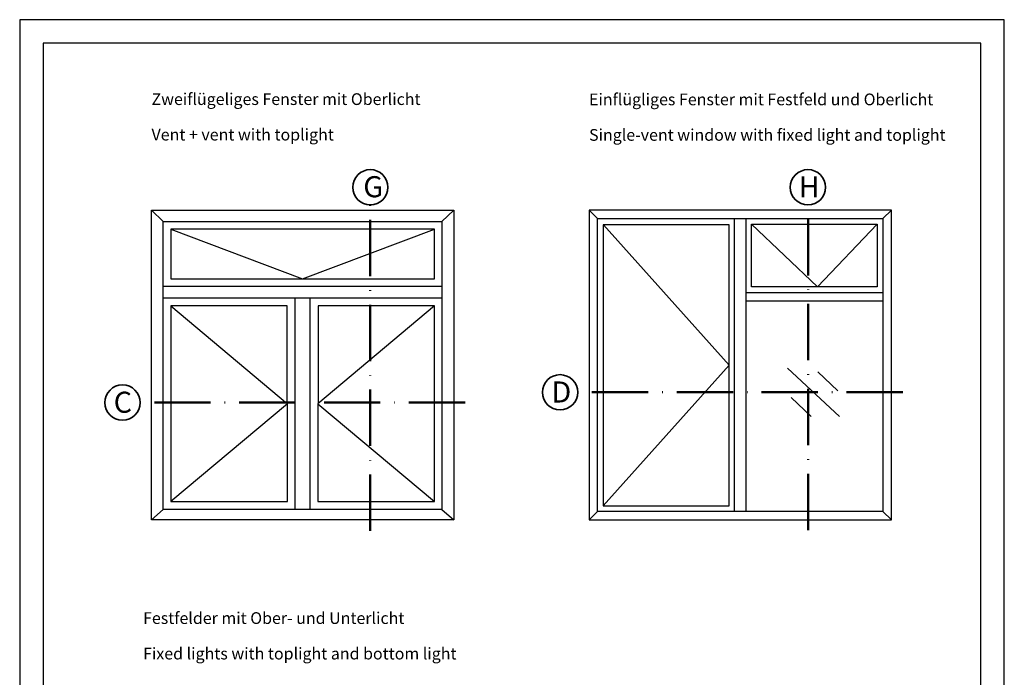
# Model space of a CAD drawing. Units: millimetres. Extents: x 2530 to 23610, y 389 to 3503.
# Drawn here: x 4258 to 4468, y 2821 to 2961 of the extents above; entities that cross this region are included whole.
import ezdxf

# ---------------------------------------------------------------- set-up
doc = ezdxf.new("R2010")
doc.units = ezdxf.units.MM
doc.linetypes.add('ACAD_ISO10W100', pattern=[18, 12, -3, 0, -3])
doc.linetypes.add('AUSGEZOGEN', pattern=[0])
doc.layers.add('nicht drucken', color=6, linetype='Continuous', plot=False)
doc.layers.add('RAHMEN', color=1, linetype='AUSGEZOGEN')
for name, color, linetype, lineweight in [('S02_Beschriftung', 1, 'Continuous', 25), ('S03_AL_Kontur', 8, 'Continuous', 35), ('S19_Schnittlinie_dünn', 1, 'ACAD_ISO10W100', 50), ('S23_Konstruktion_025', 5, 'Continuous', 25)]:
    doc.layers.add(name, color=color, linetype=linetype, lineweight=lineweight)
doc.styles.add('K_A0_9', font='arial.ttf', dxfattribs={"height": 8.9808})
doc.styles.get("Standard").update_dxf_attribs({"font": 'arial.ttf'})

msp = doc.modelspace()

# ---------------------------------------------------------------- linework, layer by layer
at = {"layer": 'nicht drucken'}
msp.add_lwpolyline([(4258.11, 2663.74), (4468.11, 2663.74), (4468.11, 2960.74), (4258.11, 2960.74)], close=True, dxfattribs=at)
at = {"layer": 'RAHMEN', "color": 0}
msp.add_lwpolyline([(4263.11, 2668.74), (4463.11, 2668.74), (4463.11, 2955.74), (4263.11, 2955.74)], close=True, dxfattribs=at)
at = {"layer": 'S03_AL_Kontur'}
for centre in [(4332.9, 2925.02), (4426.22, 2925.02), (4373.37, 2881.31), (4280.04, 2879.12)]:
    msp.add_circle(centre, 3.76, dxfattribs=at)
at = {"layer": 'S19_Schnittlinie_dünn'}
for p, q in [((4332.86, 2851.77), (4332.86, 2921.27)), ((4426.26, 2851.94), (4426.26, 2921.27)), ((4446.46, 2881.31), (4377.12, 2881.31)), ((4353.13, 2879.12), (4283.8, 2879.12))]:
    msp.add_line(p, q, dxfattribs=at)
at = {"layer": 'S23_Konstruktion_025'}
for p, q in [((4286.23, 2920.14), (4350.68, 2920.14)), ((4286.23, 2854.13), (4286.23, 2920.14)), ((4350.68, 2920.14), (4350.68, 2854.13)), ((4288.73, 2917.73), (4348.18, 2917.73)), ((4382.6, 2916.99), (4409.4, 2887.06)), ((4410.59, 2855.92), (4410.59, 2918.34)), ((4412.99, 2918.34), (4412.99, 2855.92)), ((4428.26, 2903.8), (4414.18, 2917.14)), ((4441.03, 2917.14), (4428.26, 2903.8)), ((4348.18, 2903.87), (4288.73, 2903.87)), ((4412.99, 2902.61), (4442.22, 2902.61)), ((4288.73, 2901.47), (4348.18, 2901.47)), ((4316.83, 2901.47), (4316.83, 2856.33)), ((4320.09, 2856.33), (4320.09, 2901.47)), ((4412.99, 2900.81), (4442.22, 2900.81)), ((4409.4, 2887.06), (4382.55, 2857.12)), ((4432.97, 2876.14), (4421.9, 2886.42)), ((4432.62, 2881.6), (4428.31, 2885.64)), ((4426.94, 2876.18), (4422.63, 2880.22)), ((4350.68, 2854.13), (4286.23, 2854.13))]:
    msp.add_line(p, q, dxfattribs=at)
at = {"layer": 'S23_Konstruktion_025', "linetype": 'ByBlock'}
for p, q in [((4288.73, 2917.73), (4286.23, 2920.14)), ((4348.18, 2917.73), (4350.68, 2920.13)), ((4381.35, 2918.34), (4379.56, 2920.14)), ((4442.19, 2918.34), (4444.02, 2920.14)), ((4290.36, 2916.1), (4318.46, 2905.5)), ((4318.46, 2905.5), (4346.55, 2916.1)), ((4290.36, 2899.71), (4315.2, 2878.88)), ((4346.55, 2899.71), (4321.72, 2878.88)), ((4315.2, 2878.88), (4290.36, 2858.05)), ((4321.72, 2878.88), (4346.55, 2858.05)), ((4288.73, 2856.29), (4286.23, 2854.13)), ((4348.18, 2856.29), (4350.68, 2854.13)), ((4381.35, 2855.92), (4379.56, 2854.13)), ((4442.22, 2855.92), (4444.02, 2854.13))]:
    msp.add_line(p, q, dxfattribs=at)
at = {"layer": 'S23_Konstruktion_025'}
for points in [[(4444.02, 2854.13), (4444.02, 2920.14), (4379.56, 2920.14), (4379.56, 2854.13)], [(4442.22, 2855.92), (4381.35, 2855.92), (4381.35, 2918.34), (4442.22, 2918.34)], [(4409.4, 2857.12), (4409.4, 2916.99), (4382.55, 2916.99), (4382.55, 2857.12)], [(4441.03, 2903.8), (4414.18, 2903.8), (4414.18, 2917.14), (4441.03, 2917.14)], [(4290.36, 2905.5), (4346.55, 2905.5), (4346.55, 2916.1), (4290.36, 2916.1)], [(4315.2, 2858.05), (4315.19, 2899.71), (4290.36, 2899.71), (4290.36, 2858.05)], [(4346.55, 2858.05), (4346.55, 2899.71), (4321.74, 2899.71), (4321.72, 2858.05)]]:
    msp.add_lwpolyline(points, close=True, dxfattribs=at)
msp.add_lwpolyline([(4348.18, 2917.73), (4348.18, 2856.29), (4288.73, 2856.29), (4288.73, 2917.73)], dxfattribs=at)

# ---------------------------------------------------------------- texts
at = {"layer": 'S02_Beschriftung', "color": 7, "linetype": 'Continuous'}
for s, p in [('Zweiflügeliges Fenster mit Oberlicht', (4286.23, 2942.56)), ('Einflügliges Fenster mit Festfeld und Oberlicht', (4379.55, 2942.5)), ('Vent + vent with toplight', (4286.23, 2934.99)), ('Single-vent window with fixed light and toplight', (4379.55, 2934.93)), ('Festfelder mit Ober- und Unterlicht', (4284.43, 2831.92)), ('Fixed lights with toplight and bottom light', (4284.43, 2824.35))]:
    msp.add_text(s, height=2.5, dxfattribs=at).set_placement(p)
at = {"layer": 'S02_Beschriftung', "style": 'K_A0_9'}
for s, p in [('G', (4331.4, 2922.89)), ('H', (4424.26, 2922.89)), ('D', (4371.54, 2879.13)), ('C', (4278.16, 2876.94))]:
    msp.add_text(s, height=4.49, dxfattribs=at).set_placement(p)

doc.saveas('drawing.dxf')
